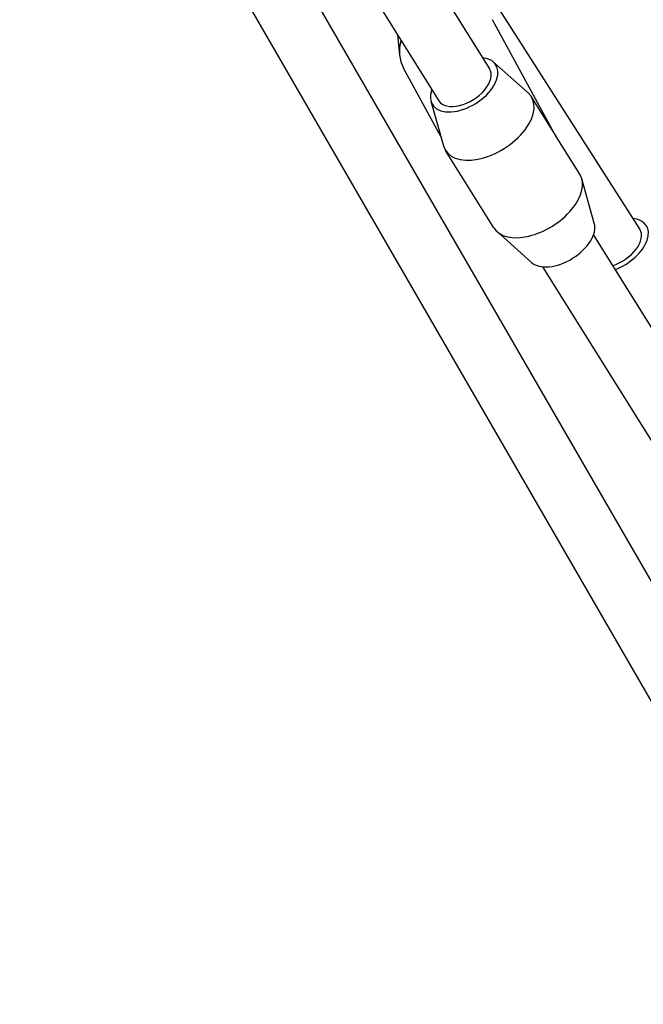
# Model space of a CAD drawing. Units: millimetres. Extents: x -1337 to 7730, y -4572 to 6185.
# Drawn here: x 3846 to 4012, y -653 to -390 of the extents above; entities that cross this region are included whole.
import ezdxf

# ---------------------------------------------------------------- set-up
doc = ezdxf.new("R2010")
doc.units = ezdxf.units.MM
doc.header["$LTSCALE"] = 65
doc.layers.add('SW_Toestellen', color=2, linetype='Continuous')

msp = doc.modelspace()

# ---------------------------------------------------------------- linework, layer by layer
at = {"layer": 'SW_Toestellen'}
for p, q in [((4423.25, -1248.94), (3448.16, 439.97)), ((4409.4, -1256.94), (3434.3, 431.97)), ((3869.62, -241.31), (3970.91, -403.52)), ((3856.09, -249.76), (3957.4, -412)), ((3907.66, -284.75), (4011, -446.35)), ((3988.72, -421.61), (3971.7, -390.4)), ((3946.38, -394.36), (3946.93, -399.86)), ((3972, -401.71), (3981.19, -409.92)), ((3957.91, -421.51), (3947.99, -403.32)), ((3955.28, -412.15), (3958.62, -424.02)), ((3988.31, -420.95), (3982.06, -410.94)), ((3994.96, -431.6), (3988.71, -421.59)), ((3972.06, -445.9), (3959.16, -425.24)), ((3998.84, -444.69), (3995.5, -432.82)), ((3982.11, -455.13), (3972.92, -446.92)), ((3998.59, -447.84), (4099.91, -610.11)), ((3985.06, -456.29), (4086.4, -618.59))]:
    msp.add_line(p, q, dxfattribs=at)
for centre, major_axis, ratio, start_param, end_param in [((3959.85, -396.86), (-11.85, -6.46), 0.811387, 5.605562, 6.283185), ((3964.16, -407.76), (-8.48, -5.3), 0.58384, 5.635651, 10.072312), ((3964.16, -407.76), (-6.75, -4.25), 0.584746, 6.280985, 9.422578), ((3970.61, -418.09), (-11.45, -7.15), 0.58384, 6.11459, 9.593373), ((3977.06, -428.42), (-9.51, 16.27), 0.716138, 4.719095, 4.75355), ((3977.06, -428.42), (-11.66, -6.81), 0.227359, 3.148298, 3.182754), ((3983.51, -438.75), (-11.45, -7.15), 0.58384, 0, 3.141593), ((4004.28, -450.66), (8.42, 5.39), 0.578134, 4.365836, 6.929838), ((3989.96, -449.08), (-8.48, -5.3), 0.58384, 0.168595, 2.972998), ((4004.28, -450.66), (-6.71, -4.32), 0.578842, 1.131392, 3.139936)]:
    msp.add_ellipse(centre, major_axis=major_axis, ratio=ratio, start_param=start_param, end_param=end_param, dxfattribs=at)

doc.saveas('drawing.dxf')
